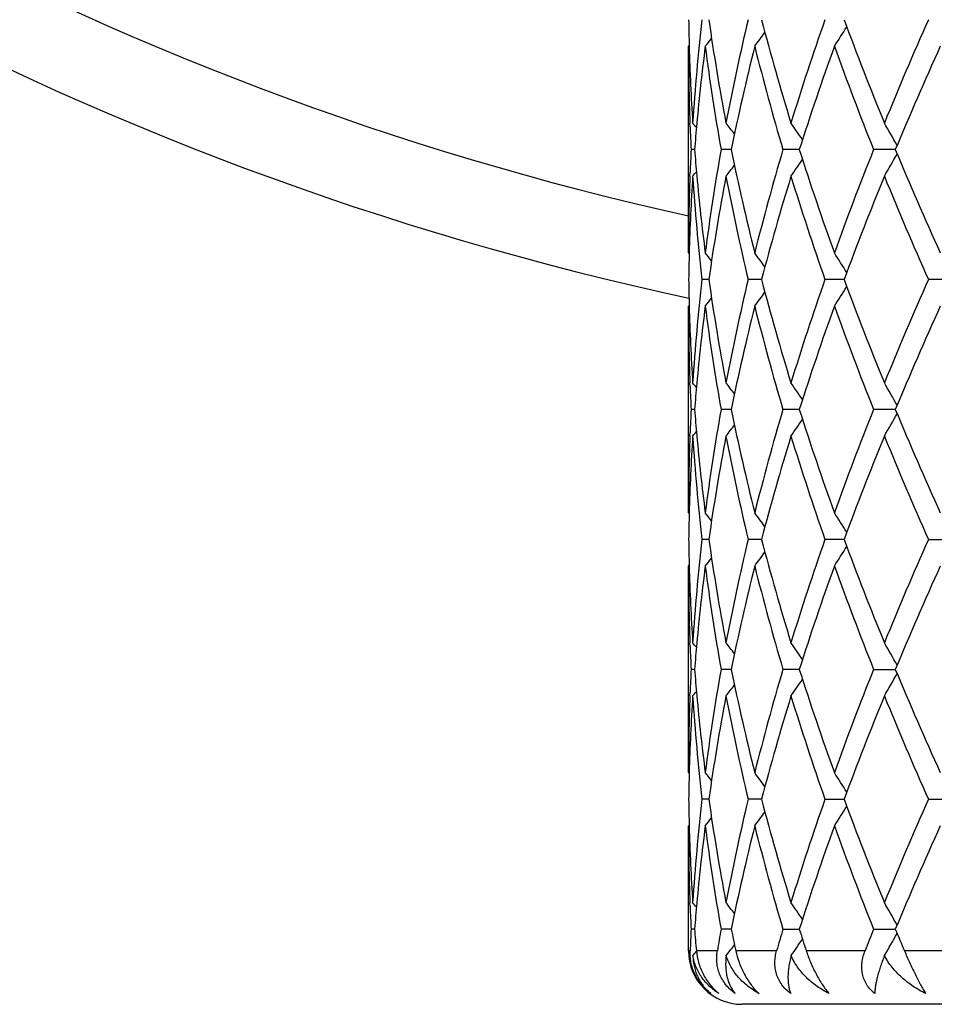
# Model space of a CAD drawing. Units: inches. Extents: x 0 to 11, y 0 to 8.5.
# Drawn here: x 6.9 to 7.1, y 5.1 to 5.3 of the extents above; entities that cross this region are included whole.
import ezdxf

# ---------------------------------------------------------------- set-up
doc = ezdxf.new("R2010")
doc.units = ezdxf.units.IN
doc.header["$LTSCALE"] = 0.605
doc.header["$MEASUREMENT"] = 0
doc.layers.get('0').update_dxf_attribs({"linetype": 'CONTINUOUS'})

msp = doc.modelspace()

# ---------------------------------------------------------------- linework, layer by layer
at = {"color": 7, "linetype": 'Continuous'}
for p, q in [((7.008175188200001, 5.2862878181), (7.0083043205, 5.2864444281)), ((7.008175188200001, 5.2476586799), (7.008175188200001, 5.2862878181)), ((7.0084759699, 5.2712653193), (7.008449873200001, 5.2719320263)), ((7.0093156665, 5.2669734256), (7.0086722651, 5.2669734161)), ((7.0161699575, 5.2669734416), (7.0142719229, 5.2669734161)), ((7.0288913824, 5.2669734557), (7.025833886900001, 5.2669734161)), ((7.046842036599999, 5.2669734695), (7.042778391900001, 5.2669734161)), ((7.0084512208, 5.2620152775), (7.0084759665, 5.2626809983)), ((7.0081751883, 5.2476586799), (7.0083044775, 5.2475022453)), ((7.0119807804, 5.2426814302), (7.010701994600001, 5.2426814425)), ((7.021830586799999, 5.24268142), (7.019337086499999, 5.2426814425)), ((7.037263676, 5.2426814106), (7.033680496100001, 5.2426814425)), ((7.0575061721, 5.2426814009), (7.0530129851, 5.2426814425)), ((7.008175188200001, 5.2377038817), (7.0083043204, 5.2378604884)), ((7.008175188200001, 5.1990750618), (7.008175188200001, 5.2377038817)), ((7.008475978099999, 5.2226814983), (7.0084498963, 5.2233478016)), ((7.0093156827, 5.2183895042), (7.008672279400001, 5.218389497900001)), ((7.0161698994, 5.218389515), (7.0142719723, 5.218389497900001)), ((7.0288912899, 5.2183895245), (7.0258339689, 5.218389497900001)), ((7.046841913400001, 5.2183895338), (7.0427785025, 5.218389497900001)), ((7.0084512294, 5.2134314993), (7.008475975700001, 5.214097200799999)), ((7.008175188200001, 5.1990750618), (7.0083044936, 5.1989186073)), ((7.0119808139, 5.1940975118), (7.0107019664, 5.1940975174)), ((7.0218306476, 5.1940975072), (7.019337028300001, 5.1940975174)), ((7.0372637599, 5.1940975029), (7.033680410800001, 5.1940975174)), ((7.0530128769, 5.1940975174), (7.0575062652, 5.194097498500001)), ((7.008175188200001, 5.1891198246), (7.008304327, 5.1892764363)), ((7.008175188200001, 5.1504911274), (7.008175188200001, 5.1891198246)), ((7.00847598, 5.1740976468), (7.0084499072, 5.1747637142)), ((7.009315637899999, 5.1698055756), (7.0086722836, 5.1698055738)), ((7.0161698802, 5.1698055785), (7.014271986900001, 5.1698055738)), ((7.0288912577, 5.1698055812), (7.025833993099999, 5.1698055738)), ((7.0427785352, 5.1698055738), (7.0468418685, 5.1698055838)), ((7.008451225, 5.164847530299999), (7.0084759788, 5.1655134156)), ((7.008175188099999, 5.1504911274), (7.0083044894, 5.1503346749)), ((7.011980780599999, 5.1455136868), (7.010701993500001, 5.1455136823)), ((7.021830585599999, 5.145513690500001), (7.019337084199999, 5.1455136823)), ((7.033680492699999, 5.1455136823), (7.037263672000001, 5.1455136938)), ((7.0530129808, 5.1455136823), (7.0575061574, 5.1455136973)), ((7.008175188200001, 5.1405363513), (7.008304308, 5.140692938)), ((7.008175188200001, 5.117183187), (7.008175188200001, 5.1405363513)), ((7.0084759732, 5.1255140625), (7.008449919199999, 5.1261796886)), ((7.0093156512, 5.1212216667), (7.008672275299999, 5.121221676499999)), ((7.0161699175, 5.1212216503), (7.014271957999999, 5.121221676499999)), ((7.0258339455, 5.121221676499999), (7.0288913198, 5.1212216358)), ((7.0427784709, 5.121221676499999), (7.046841954800001, 5.1212216216)), ((7.016324600599999, 5.1177101773), (7.016774506900001, 5.1182987276)), ((7.0084862061, 5.117183187), (7.008175188200001, 5.117183187)), ((7.0135733545, 5.117183187), (7.0096514839, 5.117183187)), ((7.0246578384, 5.117183187), (7.017010756, 5.117183187)), ((7.0411838352, 5.117183187), (7.0301949979, 5.117183187)), ((7.0623226626, 5.117183187), (7.0485430965, 5.117183187)), ((7.2481751882, 5.107183187), (7.018175188200001, 5.107183187))]:
    msp.add_line(p, q, dxfattribs=at)
for centre, radius, start, end in [((7.133175188200001, 5.819683187000001), 0.59375, 192.1440776148, 257.8560824844), ((7.133175188200001, 5.819683187000001), 0.57875, 192.4731995094, 257.5264052638), ((7.3835579822, 5.2962475294), 0.375382827, 180.7604611538, 181.5197969309999), ((7.391653370399999, 5.2471938474), 0.3834921671, 173.4008958503, 176.2985773647), ((7.414415908400001, 5.3482038605), 0.4064431193, 188.0530336858, 190.813351134), ((7.4374463845, 5.1913832246), 0.4298741802, 166.5644113391, 169.1976429864), ((7.4878054592, 5.4136145029), 0.4817695574, 194.7118359848, 197.1004779608), ((7.5313463581, 5.1170544449), 0.5272767077, 160.7070918398, 162.9163791102), ((7.6210785235, 5.5075467189), 0.6225893141, 200.3277615601, 202.2353993571), ((7.6972787011, 5.0054574113), 0.7048151903000001, 156.0770547463, 157.7836991529), ((6.8413220173, 5.4198629635), 0.2235317688, 323.304175298, 324.1306110634), ((6.846574820599999, 5.408432605), 0.2249261366, 327.1089020816, 328.209653964), ((6.835666944600001, 5.4279331585), 0.2256404309, 321.1158275441, 321.5970314731), ((7.3837876226, 5.2862942948), 0.3756124344, 180.0009879561, 182.1913492364), ((7.3853104921, 5.2962984014), 0.3771360696, 181.52046135, 183.7015157045), ((7.397996453099999, 5.2365947431), 0.3898672005, 172.6770708922, 174.8072587151), ((7.412404068400001, 5.3379291452), 0.4044056389, 187.3365224119, 190.1052435513), ((7.4499648616, 5.1786626686), 0.4426926613, 165.9295468406, 168.4931284642), ((7.483744794600001, 5.4025273168), 0.47755341, 194.0876693352, 196.490165526), ((7.5541381762, 5.0994858318), 0.551304175, 160.1939957662, 162.31386631), ((7.6138185813, 5.4948007776), 0.6148107062, 199.8250868809, 201.7504697379), ((7.737877615099999, 4.978027259), 0.7490127513, 155.6973933112, 157.308489667), ((7.385599734299999, 5.2863630781), 0.377425855, 182.2925528678, 182.9447772076), ((6.8338840028, 5.1280417843), 0.2266315721, 39.1404497836, 39.419379581), ((7.391498553200001, 5.237228623), 0.3833386011, 174.8137121417, 175.5497152657), ((6.8382157964, 5.1337767824), 0.2245259407, 37.3187415919, 37.9812944312), ((6.8443763328, 5.143808853299999), 0.2233699988, 34.0336149751, 35.0070029768), ((6.846628189500001, 5.1560501905), 0.229564468, 29.1205493034, 30.3228910111), ((7.3855089565, 5.2475893888), 0.3773349076, 177.0553691238, 177.7078282702), ((7.3910946587, 5.296680795299999), 0.3829330213, 184.4493927895, 185.1861051988), ((7.409557125, 5.1964552786), 0.4015260872, 169.8849515421, 172.6735796779), ((7.4445929376, 5.3540629688), 0.4371851161, 191.4904857183, 194.0864109026), ((7.4780312034, 5.1329833737), 0.4716309411, 163.4949802419, 165.9276892727), ((7.5443315674, 5.4311296805), 0.5409490469, 197.6655229599, 199.8260114628), ((7.603930018, 5.0429034972), 0.6042337925, 158.2329911982, 160.1921101389), ((7.720178148500001, 5.5482195051), 0.7297129094, 202.6698287157, 204.3235632112), ((6.844318938, 5.3901861803), 0.22344439, 324.991415885, 325.9643882030999), ((6.846571769500001, 5.3779369473), 0.2296332792, 329.6756376322, 330.8775228134), ((6.838155941699999, 5.4002253461), 0.2246068566, 322.0170789939, 322.6793206145), ((7.3835382132, 5.247656831700001), 0.375363025, 177.8077776121, 179.9997178933), ((7.385890141900001, 5.2376225741), 0.3777162103, 176.3001749111, 178.4780019701), ((6.8338182102, 5.4059679902), 0.2267220649, 320.5789828716, 320.8577646761), ((7.3935557834, 5.2869235967), 0.3854015982, 183.7084051925, 186.5917977871), ((7.396160706, 5.2971508018), 0.3880208144, 185.1876050059, 187.3280490092), ((7.4175555764, 5.185223536600001), 0.4096245857, 169.1976088226, 171.9365487767), ((7.4423758979, 5.343619549700001), 0.4349141726, 190.8172260816, 193.4199979721), ((7.4938939741, 5.1186014693), 0.4880980172, 162.9154306634, 165.2731510767), ((7.5403987535, 5.4198617544), 0.5368018771, 197.1026838894, 199.2728112697), ((7.6315655631, 5.0223223733), 0.6338397834, 157.782090531, 159.6559041247), ((7.7134320911, 5.535360977000001), 0.7223674311, 202.2363940658001, 203.901600413), ((7.3837298813, 5.237696649), 0.3755547447, 178.4805452815, 179.2394823512), ((6.835630823200001, 5.1059757382), 0.2256921527, 38.404795046, 38.8858465213), ((6.8412886424, 5.1140506853), 0.2235781591, 35.8712589954, 36.6974636232), ((6.8465467869, 5.1254884505), 0.2249634931, 31.7921575299, 32.8926618491), ((7.383576871, 5.2476638687), 0.3754017165, 180.7604663677999, 181.519762411), ((7.391679474, 5.1986081477), 0.3835183113, 173.4010838901, 176.2986094544), ((7.4144329758, 5.2996213337), 0.4064602024, 188.0528949672, 190.8131350777), ((7.4374961465, 5.142790306), 0.4299246895, 166.5647898982, 169.1977480211), ((7.4878259349, 5.3650336702), 0.4817901257, 194.7115764783, 197.1001476758), ((7.5314354723, 5.0684444159), 0.5273694698, 160.7076173011, 162.9165436608), ((7.621105468500001, 5.4589686721), 0.6226165938, 200.3274104375, 202.2349874189), ((7.697447200399999, 4.9568071234), 0.7049961589, 156.0776808285, 157.7839066336), ((6.8465900639, 5.3598413032), 0.2249093369, 327.1083688901999, 328.2092036376), ((6.8356782961, 5.3793429491), 0.2256276568, 321.115258013, 321.5964862106), ((6.8413348187, 5.3712722061), 0.2235174284, 323.3036163689, 324.1301031595999), ((7.383778866799999, 5.2377105072), 0.3756036786, 180.0010106622, 182.191467069), ((7.3853212027, 5.247714462799999), 0.3771467765, 181.5204177311, 183.701454276), ((7.3979596853, 5.1880140655), 0.3898303173, 172.6768571493, 174.8072888955), ((7.4124625408, 5.2893552635), 0.4044649165999999, 187.3368773431, 190.1051911466), ((7.449878199700001, 5.1300970543), 0.4426041451, 165.9291201179, 168.4932138269), ((7.483884284, 5.3539835851), 0.4776984903, 194.0882741838, 196.490041111), ((7.553974374400001, 5.0509549273), 0.5511320938000001, 160.1934128321, 162.3139464966), ((7.6141081739, 5.4463302626), 0.6151216023, 199.8258771142, 201.750288827), ((7.7375523919, 4.929580298899999), 0.7486599745999999, 155.6967038137, 157.3085616358), ((7.3856342447, 5.2377809319), 0.3774603965, 182.292597382, 182.9447768254), ((6.8338501296, 5.0794304701), 0.2266749404, 39.1403742669, 39.4192321563), ((7.391449450800001, 5.1886492683), 0.3832893140999999, 174.8137737173, 175.5498260657), ((6.8381803342, 5.0851655966), 0.2245704834, 37.3187678161, 37.9811480337), ((6.8443383534, 5.0951987069), 0.2234159769, 34.0337318365, 35.0068600743), ((6.8465856798, 5.1074417217), 0.2296134015, 29.1207443106, 30.3227572548), ((7.3855195065, 5.199004190299999), 0.3773454952, 177.055257167, 177.7076803787), ((7.3909928141, 5.248089271800001), 0.382830915, 184.4494402093, 185.186328783), ((7.409459321799999, 5.147884556), 0.4014274381, 169.8843528209, 172.6736250945), ((7.444600256599999, 5.3054836151), 0.4371932529, 191.4908793661, 194.0867195063), ((7.4778322168, 5.0844501477), 0.4714256735, 163.4940137971, 165.927749666), ((7.544369851900001, 5.3825639622), 0.5409911332, 197.66612632, 199.8264196367), ((7.6035453377, 4.9944592172), 0.603824655, 158.2317565907, 160.1921802071), ((6.8465167915, 5.329381679), 0.2296951301, 329.6764229226999, 330.8779472726001), ((7.720281050700001, 5.4996890303), 0.7298285665, 202.6705830883, 204.3240375184), ((6.8381075129, 5.3516750281), 0.2246656207, 322.0179539034999, 322.6800090164), ((6.8442685805, 5.341633638), 0.2235035565, 324.9922631791, 325.9649528528), ((7.383510679, 5.1990733425), 0.3753354908, 177.8076613679, 179.9997375501), ((7.3859396668, 5.1890368498), 0.3777657575, 176.3003651832, 178.477882085), ((6.833770385499999, 5.3574189905), 0.2267810949, 320.5798677407, 320.8585729841), ((7.3935042968, 5.2383342841), 0.3853498614, 183.708079274, 186.5918803314), ((7.3961953634, 5.2485719566), 0.3880557975, 185.1878679355, 187.3280952672), ((7.417688980499999, 5.1366187537), 0.4097595625, 169.1982200372, 171.9362769694), ((7.4422185938, 5.2949999568), 0.4347529422, 190.816480777, 193.4202352987), ((7.494161696799999, 5.069943904200001), 0.488375603, 162.9163835668, 165.2727781258), ((7.5400650113, 5.3711647501), 0.5364495954, 197.1016083857, 199.2731730184), ((7.632087554400001, 4.973539729800001), 0.634398215, 157.7832900346, 159.6554633841), ((7.712736391699999, 5.486474995700001), 0.7216091087000001, 202.2350875469, 203.9020512615), ((7.3837316966, 5.1891123271), 0.3755565618, 178.4804452373, 179.2394254933), ((6.8356616859, 5.0574172691), 0.2256523413, 38.4046271869, 38.8857954613), ((6.841319536399999, 5.0654903378), 0.2235394819, 35.8710132885, 36.6974132805), ((6.8465784575, 5.0769255434), 0.2249256521, 31.7918566415, 32.8926130903), ((7.3835989648, 5.1990803849), 0.375423811, 180.7604889723, 181.5197603318), ((7.3917143581, 5.1500218444), 0.3835532657, 173.4013302964, 176.2986157077), ((7.4144392163, 5.2510370808), 0.4064663013, 188.0527266684, 190.8129472984), ((7.437571120199999, 5.0941922252), 0.4300009571, 166.5652782434, 169.1977889713), ((7.4878208436, 5.3164455497), 0.4817840739, 194.7112496026, 197.0998674229), ((7.531576841100001, 5.0198175555), 0.527517166, 160.7082918528, 162.9166136606), ((7.621079399400001, 5.4103698665), 0.6225868942, 200.3269625926, 202.2346415841), ((7.697724574, 4.9081109298), 0.7052953286, 156.0784845861, 157.7839953697), ((6.841341206799999, 5.322685966), 0.2235110019, 323.3030864899, 324.129618198), ((6.8465982862, 5.3112542906), 0.2249008277, 327.1078635927, 328.2087715432), ((6.8356835727, 5.3307573684), 0.225622593, 321.1147179937, 321.5959677563), ((7.3837736685, 5.1891266057), 0.3755984804, 180.0010344336, 182.1915257983), ((7.3853284215, 5.1991305036), 0.3771539885, 181.5204033746, 183.7014030902), ((7.3979223013, 5.139433484), 0.3897927952, 172.6766634296, 174.8073048053), ((7.4125233534, 5.240781323999999), 0.4045265233, 187.3371986979, 190.1050724927), ((7.4497899551, 5.0815320463), 0.442513917, 165.9287347097, 168.4933349812), ((7.4840254263, 5.3054396195), 0.4778451463, 194.0888172712, 196.4898323246), ((7.553804394199999, 5.002426697200001), 0.5509532525, 160.1928853084, 162.314095141), ((7.6143980639, 5.397858792899999), 0.6154324954, 199.8265841224, 201.7500130778), ((7.7372087793, 4.8811424221), 0.7482866501000001, 155.6960764181, 157.3087301638), ((6.8338046589, 5.030808918), 0.2267338565, 39.1404730686, 39.4192493034), ((7.3914066509, 5.1400693178), 0.3832463413, 174.8138113075, 175.5499219152), ((6.838132888200001, 5.0365443836), 0.2246307275, 37.3189819451, 37.9811642338), ((6.8442877822, 5.0465791306), 0.2234777573, 34.0340439921, 35.0068744135), ((6.8461435646, 5.0586043884), 0.2301228891, 29.1222917308, 30.3216091271), ((7.3856696209, 5.1891985651), 0.3774958019, 182.292607772, 182.9447370638), ((7.385489344, 5.1504210885), 0.3773153261, 177.0551465362, 177.7076011482), ((7.3909782626, 5.1995051288), 0.3828163968, 184.4495764206, 185.1864997382), ((7.4093816908, 5.0993122701), 0.4013489554, 169.8840415916, 172.6738611795), ((7.4447406261, 5.256931865), 0.4373372346, 191.4913460743, 194.0863332612), ((7.4776548689, 5.0359142003), 0.47124198, 163.4934794816, 165.9281661668), ((7.544665283300001, 5.3340808991), 0.5413032655, 197.6668081957, 199.8258575941), ((7.6031868752, 4.9460105409), 0.6034415668, 158.2310591247, 160.1927294444), ((7.7208970172, 5.4513739347), 0.7305005878, 202.671416933, 204.3233519686), ((6.8442886913, 5.2930332454), 0.2234776626, 324.9927539825, 325.9655670126), ((6.846141872, 5.2810094173), 0.2301256438, 329.6780529113, 330.8773368271), ((6.833804096000001, 5.3088047387), 0.2267358239, 320.5803698734001, 320.8591366005), ((6.838134600599999, 5.3030674228), 0.2246297244, 322.0184537503, 322.6806249275), ((7.3835108149, 5.1504894876), 0.3753356267, 177.807679703, 179.9997496825), ((7.3859665625, 5.1404515138), 0.3777926853, 176.3004215889, 178.4777777887), ((7.3934592596, 5.1897471005), 0.3853047106, 183.7080354704, 186.5921549662), ((7.3962585842, 5.199994752799999), 0.3881193604, 185.188018671, 187.327890323), ((7.4177789765, 5.088018735199999), 0.4098509717, 169.1983740554, 171.9358024061), ((7.442123802799999, 5.2463975614), 0.4346563774, 190.816439963, 193.420757255), ((7.494368371499999, 5.0212986694), 0.4885911564, 162.916635942, 165.2719775826), ((7.539886745800001, 5.3225255941), 0.5362629835, 197.1015737284, 199.273883219), ((7.6325136112, 4.9247855976), 0.6348569817999999, 157.7836119466, 159.6544238104), ((7.712386699600001, 5.437747679), 0.7212311764, 202.235058827, 203.902889514), ((7.383705039500001, 5.1405289191), 0.3755299046, 178.4804175074, 179.2394366612), ((6.8356705939, 5.0088433129), 0.2256391433, 38.4040532206, 38.8852432224), ((6.8413276237, 5.0169150676), 0.2235278199, 35.8704429045, 36.6968713937), ((6.8464392877, 5.028255998000001), 0.225089004, 31.7917399538, 32.8916733738), ((7.3836139986, 5.1504963705), 0.3754388442, 180.7604311399, 181.5196168468), ((7.3917691066, 5.1014327856), 0.3836082249, 173.4014944802, 176.2983935606), ((7.4143478059, 5.2024379944), 0.4063736886, 188.0524023166, 190.8132795269), ((7.4377424065, 5.0455711986), 0.4301761427, 166.5657589923, 169.1972239641), ((7.487616182000001, 5.267803475), 0.4815713913, 194.7107293513, 197.1004261592), ((7.531940519400001, 4.971113657), 0.5279000121999999, 160.7090301758, 162.9157727648), ((7.6206625983, 5.3616239777), 0.6221398368, 200.3262990452, 202.2353683294), ((7.698475030499999, 4.8592066544), 0.7061111609, 156.0794048722, 157.7829625804), ((6.8464231749, 5.2627835537), 0.2251090903, 327.1079734625, 328.2077855084), ((6.8356554063, 5.282198316600001), 0.2256598488, 321.1143808336, 321.5955126088), ((6.8413134085, 5.2741248215), 0.223546634, 323.3027554552, 324.1290937118), ((7.3838108931, 5.1405436049), 0.3756357049, 180.0011063953, 182.1914649418), ((7.3852944626, 5.1505450435), 0.3771200079, 181.5202384384, 183.7015188105), ((7.397844302899999, 5.0908591538), 0.3897142676, 172.6765349536, 174.8076862416), ((7.4126893839, 5.192221165899999), 0.4046941719, 187.3374706378, 190.1042563396), ((7.449589599099999, 5.032996727), 0.4423078653, 165.9284752187, 168.4943230748), ((7.4843603634, 5.2569435922), 0.4781912949, 194.0892106636, 196.4885349402), ((7.55337751, 4.9539931751), 0.5505008117, 160.1925135494, 162.3155070399), ((7.6150469563, 5.3495147368), 0.6161241279, 199.8270618875, 201.7483662333), ((7.736310582200001, 4.832958193500001), 0.7473037359, 155.6956305504, 157.3104332862), ((7.385734852300001, 5.1406164193), 0.3775610454, 182.2924298576, 182.9444939102), ((6.8337656878, 4.9821868621), 0.2267881109, 39.14172438599999, 39.4204195488), ((7.3914181917, 5.091486724), 0.3832577336, 174.8141801478, 175.5502499249), ((6.8381013676, 4.987929972), 0.2246742716, 37.3202965219, 37.9823250615), ((6.844267703300001, 4.9979756082), 0.2235053881, 34.0353322436, 35.0080151658), ((6.8461428615, 5.0100148192), 0.2301262943, 29.1234340977, 30.3227119391), ((7.3854558553, 5.1018382369), 0.3772818362, 177.0550439236, 177.669001333), ((7.390821401599999, 5.1509102012), 0.3826591403, 184.4497521316, 185.0565271211), ((7.4183689765, 5.0492387444), 0.4104582109, 169.8996853196, 170.4717920986), ((7.4354927969, 5.2064187841), 0.4278904186, 191.4848980815, 192.0372620468), ((7.4956874964, 4.9821983371), 0.4899896412, 163.5172238006, 164.0090744113), ((7.527929084099999, 5.2800890065), 0.5237151197, 197.6587338486, 198.1230068636), ((7.6349583311, 4.8850598465), 0.63753384, 158.2578446349, 158.6480578338), ((7.6914517277, 5.3903802926), 0.6985471828, 202.6631113286, 203.0225432995), ((6.8443381855, 5.2444104105), 0.2234150448, 325.0086100245, 325.9665432996999), ((6.8461959147, 5.2323898811), 0.2300612316, 329.692694396, 330.8782573417), ((6.8381687582, 5.2544525613), 0.2245840238, 322.0347880551, 322.4921877542), ((7.018175188200001, 5.117183187), 0.01, 180, 270), ((6.8338901207, 5.2601456987), 0.2266219404, 320.5968819265, 320.8604429978)]:
    msp.add_arc(centre, radius, start, end, dxfattribs=at)
for points, knots in [([(7.0123695523, 5.1091827084), (7.0120483694, 5.1094199521), (7.0114314386, 5.1099363199), (7.010608539400001, 5.1108193202), (7.009904226900001, 5.111796124), (7.0093355508, 5.112839902799999), (7.0089104136, 5.1139225465), (7.008628486, 5.115018678999999), (7.008483531900001, 5.116107626), (7.008471789600001, 5.1168290129), (7.0084862061, 5.117183187)], [0, 0, 0, 0, 0.129483801, 0.2601180835, 0.3904267971, 0.5189437500999999, 0.6445536699000001, 0.7666382490000001, 0.8850553177, 1, 1, 1, 1]), ([(7.009000674199999, 5.1162923083), (7.0090070961, 5.1159205001), (7.009058852000001, 5.1151907293), (7.009251936699999, 5.1141299918), (7.009549783300001, 5.113130305699999), (7.0099442289, 5.1121956756), (7.0104282726, 5.1113292244), (7.0109957202, 5.110533792), (7.0116410101, 5.109812556000001), (7.0121198004, 5.1093831826), (7.0123695523, 5.1091827084)], [0, 0, 0, 0, 0.1373092679, 0.2695075761, 0.3973554247, 0.521695748, 0.6433402771, 0.7630910671, 0.8817455028, 1, 1, 1, 1]), ([(7.0138754106, 5.1091827084), (7.013252892000001, 5.10957982), (7.012083320499999, 5.110484871600001), (7.010867810700001, 5.1118773528), (7.0100862755, 5.1131201458), (7.009600332100001, 5.1141190841), (7.0092261509, 5.115179662), (7.0090609013, 5.1159170389), (7.009000674199999, 5.1162923083)], [0, 0, 0, 0, 0.2496653428, 0.496690155, 0.6205342167, 0.7452398694, 0.8714905513, 1, 1, 1, 1]), ([(7.0096514839, 5.117183187), (7.0097157074, 5.1164572971), (7.0099964739, 5.1149647539), (7.0107037414, 5.1131764739), (7.0114971301, 5.111802683000001), (7.012202016900001, 5.1108277617), (7.012993343300001, 5.1099455631), (7.013575507200001, 5.109422878399999), (7.0138754106, 5.1091827084)], [0, 0, 0, 0, 0.2355744981, 0.487620178, 0.6175750165, 0.7476811177, 0.8757940772, 1, 1, 1, 1]), ([(7.0169213931, 5.1091827084), (7.0165942998, 5.1094178546), (7.015971991, 5.1099297275), (7.015158627100001, 5.110813776700001), (7.0144902147, 5.1117929198), (7.0139830499, 5.1128398376), (7.013642470800001, 5.1139256861), (7.0134644112, 5.115024452799999), (7.013438493, 5.1161151048), (7.013514367000001, 5.1168317438), (7.0135733546, 5.117183187)], [0, 0, 0, 0, 0.1320864425, 0.2632688604, 0.3926109849, 0.5193939216, 0.6433042051, 0.7644303771, 0.8831554101000001, 1, 1, 1, 1]), ([(7.0152273029, 5.1162923083), (7.0151362566, 5.115574347), (7.015086524500001, 5.1145111375), (7.01521633, 5.1131426047), (7.015397671000001, 5.112208276), (7.0156610187, 5.1113415109), (7.0160023007, 5.110545023), (7.0164178613, 5.1098221166), (7.0167464638, 5.1093857543), (7.0169213931, 5.1091827084)], [0, 0, 0, 0, 0.2888203717, 0.421838086, 0.5479805767, 0.6679858763000001, 0.7826927911, 0.8930430161, 1, 1, 1, 1]), ([(7.0213634578, 5.1091827084), (7.0206452632, 5.1095793214), (7.019282282100001, 5.1104780476), (7.017797659299999, 5.1118676624), (7.016795662200001, 5.1131141398), (7.0161471387, 5.1141114275), (7.015611400399999, 5.1151705075), (7.01533923, 5.1159137423), (7.0152273029, 5.1162923083)], [0, 0, 0, 0, 0.2558549525, 0.5066035874, 0.6305951174000001, 0.7539007690999999, 0.8768904686, 1, 1, 1, 1]), ([(7.017010756, 5.117183187), (7.0171662151, 5.1164540829), (7.0174847002, 5.115355927), (7.018061024500001, 5.1139271343), (7.0185862125, 5.1128500968), (7.0191899563, 5.1118115127), (7.019860410800001, 5.1108385264), (7.0205808989, 5.1099573124), (7.0210996333, 5.1094267642), (7.0213634578, 5.1091827084)], [0, 0, 0, 0, 0.2420739105, 0.3697396105, 0.5000214138, 0.6308057163, 0.7594745031, 0.8832977181, 1, 1, 1, 1]), ([(7.0273026846, 5.1091827084), (7.026985028099999, 5.1094165407), (7.026386291100001, 5.1099260634), (7.0256233352, 5.1108118941), (7.0250250048, 5.1117939481), (7.0246060177, 5.112844060500001), (7.0243685161, 5.1139324302), (7.0243044162, 5.115032497), (7.0243994146, 5.1161232565), (7.0245578557, 5.1168342884), (7.0246578384, 5.117183187)], [0, 0, 0, 0, 0.1314929451, 0.2609657923, 0.3881406728, 0.5130662356, 0.6361262049, 0.7578988601000001, 0.8790075876000001, 1, 1, 1, 1]), ([(7.027368331, 5.1162923083), (7.027270884, 5.1159239409), (7.0271008167, 5.115204762099999), (7.026914661, 5.1141480782), (7.026802945, 5.113151871), (7.0267631976, 5.1122199397), (7.0267931615, 5.111355257200001), (7.026890793200001, 5.110560449599999), (7.0270543601, 5.1098384482), (7.027212245, 5.109391072699999), (7.0273026846, 5.1091827084)], [0, 0, 0, 0, 0.1581405013, 0.306520573, 0.4450466688, 0.5738825725, 0.6933045923000001, 0.8037294503, 0.9057290675, 1, 1, 1, 1]), ([(7.034458212100001, 5.1091827084), (7.0340658059, 5.1093825871), (7.0332979116, 5.109808796999999), (7.0322004625, 5.1105269772), (7.0311690285, 5.111318868500001), (7.0302121806, 5.1121813398), (7.0293392345, 5.1131121578), (7.0283087028, 5.1144312868), (7.0276862192, 5.115528164200001), (7.027368331, 5.1162923083)], [0, 0, 0, 0, 0.1290571184, 0.2571154762, 0.3840311027, 0.5097556873, 0.6342382945, 0.7574561056999999, 1, 1, 1, 1]), ([(7.0301949978, 5.117183187), (7.0304329794, 5.1164560179), (7.0308439364, 5.11536442), (7.0314844853, 5.1139332022), (7.032021368500001, 5.112858306000001), (7.0325980935, 5.1118217968), (7.0332014341, 5.1108507638), (7.0338158213, 5.1099711138), (7.034244332, 5.1094316718), (7.034458212100001, 5.1091827084)], [0, 0, 0, 0, 0.251795692, 0.383266135, 0.5159316025999999, 0.6470702959, 0.7734867286, 0.8919856478, 1, 1, 1, 1]), ([(7.0429928655, 5.1091827084), (7.0426992836, 5.1094161138), (7.042151515800001, 5.1099260364), (7.0414778762, 5.1108146824), (7.040981145, 5.1117999489), (7.040673169400001, 5.112852377099999), (7.040551974900001, 5.1139414438), (7.0406054576, 5.1150407412), (7.0408162526, 5.116129937799999), (7.041048135, 5.1168360565), (7.0411838352, 5.117183187)], [0, 0, 0, 0, 0.1275122185, 0.2530868211, 0.3771883447, 0.5005313511, 0.6239114997, 0.7480060797, 0.8732854179999999, 1, 1, 1, 1]), ([(7.0448149567, 5.1162923083), (7.0445363248, 5.1155760269), (7.0441547485, 5.114526441000001), (7.0437254314, 5.1131540897), (7.0434685992, 5.112224274), (7.0432661379, 5.1113621303), (7.0431180439, 5.1105704407), (7.0430242775, 5.1098521374), (7.042996120700001, 5.1093968663), (7.0429928655, 5.1091827084)], [0, 0, 0, 0, 0.3128078119, 0.4542414423, 0.5851624488, 0.7053271879999999, 0.8145784, 0.9128273305, 1, 1, 1, 1]), ([(7.0525030478, 5.1091827084), (7.0516951341, 5.1095832252), (7.0505222954, 5.1102640277), (7.0490668273, 5.1113205737), (7.048040277, 5.1121826993), (7.047087443500001, 5.1131127874), (7.0459385674, 5.1144300106), (7.0452107153, 5.115524575799999), (7.0448149567, 5.1162923083)], [0, 0, 0, 0, 0.2544053049, 0.3810946932, 0.5071227593, 0.632272505, 0.7563174281, 1, 1, 1, 1]), ([(7.0485430963, 5.117183187), (7.048849562899999, 5.1164619409), (7.0494944211, 5.1150110225), (7.050347402000001, 5.1132268102), (7.0510506593, 5.1118322455), (7.051558115800001, 5.1108630082), (7.0520373419, 5.109985240299999), (7.0523519197, 5.1094370957), (7.0525030478, 5.1091827084)], [0, 0, 0, 0, 0.2632033928, 0.5331849867, 0.6641290374000001, 0.7877599323000001, 0.90061972, 1, 1, 1, 1])]:
    msp.add_open_spline(points, degree=3, knots=knots, dxfattribs=at)

doc.saveas('drawing.dxf')
